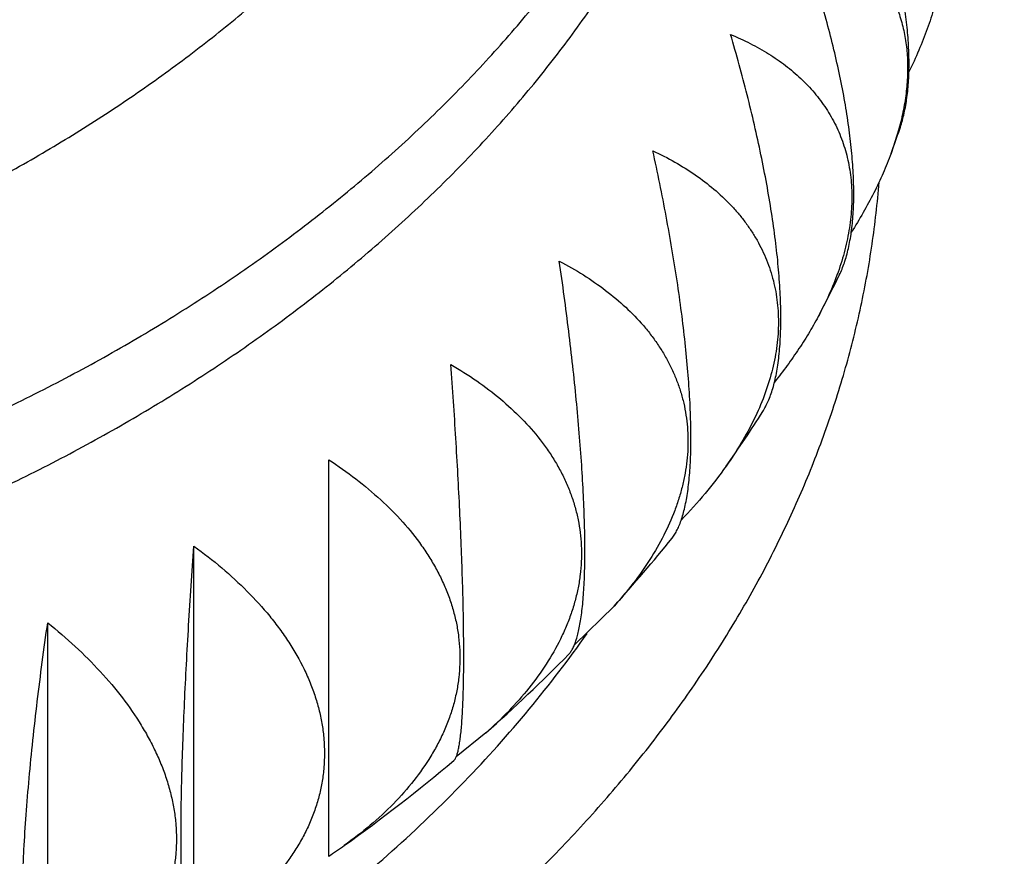
# Model space of a CAD drawing. Units: inches. Extents: x 0 to 11, y 0 to 8.5.
# Drawn here: x 5.1 to 5.2, y 3.8 to 3.9 of the extents above; entities that cross this region are included whole.
import ezdxf

# ---------------------------------------------------------------- set-up
doc = ezdxf.new("R2010")
doc.units = ezdxf.units.IN
doc.header["$LTSCALE"] = 0.605
doc.header["$MEASUREMENT"] = 0
doc.layers.get('0').update_dxf_attribs({"linetype": 'CONTINUOUS'})

msp = doc.modelspace()

# ---------------------------------------------------------------- linework, layer by layer
at = {"color": 7, "linetype": 'Continuous'}
for p, q in [((5.2063816823, 3.9039037633), (5.2055934839, 3.9014455145)), ((5.206392414, 3.9039430477), (5.2063816823, 3.9039037633)), ((5.2063921474, 3.903942999), (5.2063816948, 3.9039037656)), ((5.1486085561, 3.8301845623), (5.1486085561, 3.8704046937)), ((5.1349475078, 3.8214675355), (5.1349475078, 3.8616495433)), ((5.17752314, 3.8555609734), (5.1735096656, 3.851640376)), ((5.1201386271, 3.8137013715), (5.1201386271, 3.8538833793)), ((5.164534092, 3.8427178581), (5.161523567300001, 3.8402750734))]:
    msp.add_line(p, q, dxfattribs=at)
for centre, radius, start, end in [((5.0846038065, 3.9457641605), 0.128851249, 339.8821687463, 341.0505101188999), ((5.0787670592, 3.9482772424), 0.1352100693, 332.1584778427, 334.0500052057), ((5.071587990299999, 3.952476717), 0.1435316199, 324.8053967079, 327.4636674032001), ((5.0635280188, 3.9585429295), 0.1536234714, 317.9056865516, 321.2883893094), ((5.0550801131, 3.9664730168), 0.165213537, 311.4908225035, 315.5032584688), ((5.0461736024, 3.9767972265), 0.1788513126, 305.561865255, 310.0650704373), ((5.1240599031, 3.867834555), 0.0449142412, 303.1318287416, 305.5760489153)]:
    msp.add_arc(centre, radius, start, end, dxfattribs=at)
for points, knots in [([(5.148573456499999, 4.2502864772), (5.1670243531, 4.2476678098), (5.1945185798, 4.2429167297), (5.2307099848, 4.2349162995), (5.2574066887, 4.2281324184), (5.2836803809, 4.2205610099), (5.3094857456, 4.2122149551), (5.3347775556, 4.2031085946), (5.3595116808, 4.1932575126), (5.3836449137, 4.1826785549), (5.4071351041, 4.1713897829), (5.4299412077, 4.159410441399999), (5.4520233514, 4.1467609239), (5.473342897, 4.13346273), (5.4938624688, 4.1195384534), (5.5135461012, 4.1050116569), (5.5323589291, 4.089907166000001), (5.5473367717, 4.0768129059), (5.558846020800001, 4.0660720078), (5.5699570766, 4.05523795), (5.5832493262, 4.041386696), (5.5982622038, 4.0242361051), (5.6122534703, 4.0066447415), (5.625197404600001, 3.9886429106), (5.6370701727, 3.9702615893), (5.6478496465, 3.9515325311), (5.657515303999999, 3.9324888579), (5.6646447927, 3.9163430105), (5.669766975700001, 3.9033090706), (5.6733103461, 3.8935004746), (5.6765630551, 3.8836392939), (5.679523552999999, 3.8737298887), (5.6821903687, 3.8637767675), (5.684562184, 3.8537844477), (5.686637816499999, 3.8437574898), (5.688416227999999, 3.833700481), (5.689896524400001, 3.8236180477), (5.691077960199999, 3.8135148017), (5.691959933500001, 3.8033955214), (5.6923481298, 3.7966389999), (5.6924921075, 3.7932605208)], [0, 0, 0, 0, 0.0727764828, 0.1088716827, 0.1447307128, 0.1803264902, 0.215633234, 0.2506266203, 0.2852839396, 0.3195842549, 0.3535085609, 0.3870399438, 0.420163742, 0.4528677045, 0.4851421485, 0.5169801124, 0.5483775035, 0.5793332373, 0.5946469028, 0.6098511952000001, 0.6399330191, 0.6695891823, 0.6988317415, 0.7276762065000001, 0.7561415468000001, 0.7842501569, 0.8120277772, 0.8395033639, 0.8531390822, 0.8667115325, 0.8802251473999999, 0.8936845161, 0.907094374, 0.9204595912000001, 0.933785161, 0.9470761868, 0.9603378678, 0.9735754888, 0.9867943954, 1, 1, 1, 1]), ([(5.6876610775, 3.7837153064), (5.6876610775, 3.7871100126), (5.687558118099999, 3.7939014316), (5.6870949066, 3.8040827272), (5.686323127200001, 3.8142547359), (5.6852431365, 3.8244126511), (5.6838554363, 3.8345518255), (5.6821606692, 3.8446675815), (5.6801596212, 3.8547552633), (5.677853219199999, 3.8648102261), (5.6752425313, 3.8748278424), (5.672328767100001, 3.8848035006), (5.669113271900001, 3.8947326173), (5.6655975456, 3.9046106025), (5.661783167, 3.9144330001), (5.6562864033, 3.9274853115), (5.6486678244, 3.9436458042), (5.6383885017, 3.9626866531), (5.6269651137, 3.9813969153), (5.6165467962, 3.9966306426), (5.6076704093, 4.008617648), (5.598365234199999, 4.0205539784), (5.5860528223, 4.0352045459), (5.5729630329, 4.049360971700001), (5.561988480399999, 4.060441187099999), (5.550594824299999, 4.0714353213), (5.535728564099999, 4.0848465885), (5.5170023914, 4.1003250039), (5.4973561886, 4.1152212683), (5.4768262951, 4.129507955299999), (5.4554503575, 4.143159030400001), (5.433267642000001, 4.1561495359), (5.4103188626, 4.168455736), (5.3866461366, 4.1800551332), (5.3622929032, 4.1909265175), (5.3373038434, 4.2010500046), (5.3117248167, 4.2104070708), (5.2856027095, 4.2189806009), (5.2589856105, 4.2267548688), (5.231921739200001, 4.2337157656), (5.1952072836, 4.241917833), (5.1673031289, 4.2467757288), (5.148573102699999, 4.2494463446)], [0, 0, 0, 0, 0.0131545156, 0.0263150632, 0.0394876765, 0.052678328, 0.0658929449, 0.0791373737, 0.09241736880000001, 0.1057385726, 0.1191065002, 0.1325265239, 0.1460038582, 0.1595435472, 0.1731504517, 0.1868292381, 0.2144174743, 0.242344069, 0.2706385008, 0.2993264668, 0.3138261257, 0.3284320228, 0.3579686248, 0.3879525338000001, 0.4031165489, 0.4183958984, 0.4493012789, 0.4806734665, 0.5125118235, 0.5448123889, 0.5775680449, 0.6107686909000001, 0.6444014220000001, 0.6784507090999999, 0.7128985802, 0.7477248008, 0.7829070528000001, 0.8184211112, 0.8542410187999999, 0.8903392578, 0.9266869201000001, 1, 1, 1, 1]), ([(5.6383743426, 3.8106080082), (5.6383743426, 3.8137170298), (5.638281148, 3.8199368691), (5.6378618663, 3.8292614098), (5.6371632749, 3.8385776433), (5.6361856897, 3.8478812689), (5.6349295537, 3.8571681294), (5.6333954356, 3.8664340397), (5.631584029600001, 3.8756748344), (5.6294961561, 3.884886356), (5.627132756900001, 3.8940644691), (5.6244949112, 3.9032050256), (5.6215837714, 3.9123040014), (5.6173294742, 3.9244040681), (5.611326742799999, 3.9394122486), (5.6030720805, 3.9571434141), (5.5937628297, 3.9746101933), (5.5834160978, 3.9917808665), (5.572050682, 4.0086247896), (5.5596871624, 4.0251118593), (5.546348088999999, 4.0412124432), (5.5344832548, 4.0542352993), (5.5245342618, 4.0644338971), (5.5142050914, 4.0745565543), (5.5007254201, 4.0869130369), (5.483741021, 4.101188548000001), (5.4659175152, 4.1149421261), (5.4472871114, 4.128149032300001), (5.427883184600001, 4.1407857552), (5.407740556, 4.1528297255), (5.3868953416, 4.1642594453), (5.3653849141, 4.1750545027), (5.3432478329, 4.1851956149), (5.3205237738, 4.194664662799999), (5.2972534752, 4.203444721), (5.2734786048, 4.2115201018), (5.2492419183, 4.2188763349), (5.2245863032, 4.2255003819), (5.1911173917, 4.2333627977), (5.165665286399999, 4.2380903226), (5.1485734693, 4.240729124700001)], [0, 0, 0, 0, 0.0131821998, 0.026370308, 0.03957022509999999, 0.0527878027, 0.0660288441, 0.0792990772, 0.0926041408, 0.1059495672, 0.1193407667, 0.1327830124, 0.1462814269, 0.1598409686, 0.1871597209, 0.2147779808, 0.2427284551, 0.2710403599, 0.2997392651, 0.328847001, 0.3583816207, 0.3883574093, 0.4035151602000001, 0.4187868584, 0.4496730554, 0.4810213351, 0.5128317165, 0.5451009725, 0.5778227875, 0.6109879224, 0.6445843842, 0.6785975984, 0.7130105823999999, 0.7478041177, 0.7829569218000001, 0.8184458176999999, 0.8542459017, 0.8903307084000001, 0.9266723735, 1, 1, 1, 1]), ([(5.1485737547, 4.2381907286), (5.1650005869, 4.2355616312), (5.1894583331, 4.2308806531), (5.2216119733, 4.223144756), (5.2452953365, 4.21664664), (5.2685737681, 4.2094470011), (5.2914068169, 4.2015581457), (5.3137541562, 4.1929936955), (5.3355764922, 4.183768375), (5.3568354058, 4.1738980299), (5.3774934711, 4.1633995835), (5.397514297100001, 4.1522910075), (5.416862585, 4.1405912877), (5.435504176599999, 4.1283203921), (5.4534060994, 4.1154992384), (5.4705366087, 4.1021496632), (5.486865225800001, 4.088294394), (5.502362773, 4.0739570237), (5.517001407, 4.059161989100001), (5.5307546517, 4.0439345542), (5.5435974309, 4.0283007976), (5.5555061049, 4.0122876046), (5.566458510299999, 3.9959226657), (5.576434010599999, 3.9792344627), (5.5854135413, 3.9622523137), (5.5933797206, 3.9450061901), (5.6003167655, 3.927527355), (5.6052386274, 3.9127632682), (5.6086434691, 3.9008746528), (5.6109274577, 3.8919373738), (5.6129454827, 3.8829663571), (5.614696550900001, 3.8739656672), (5.6161797553, 3.8649395071), (5.6173943351, 3.8558920738), (5.6183396622, 3.8468276036), (5.619015246900001, 3.8377503129), (5.619420738500001, 3.8286645655), (5.6195108696, 3.8226039262), (5.6195108696, 3.8195744282)], [0, 0, 0, 0, 0.0729981542, 0.1091760777, 0.1450994114, 0.1807415116, 0.2160771591, 0.2510827196, 0.2857363047, 0.3200179348, 0.3539097018, 0.3873959333, 0.4204633544, 0.4531012494, 0.4853016188, 0.517059331, 0.5483722668, 0.5792414532, 0.6096711818, 0.6396691099, 0.6692463372, 0.6984174556, 0.7272005639, 0.7556172440000001, 0.7836924920999999, 0.8114546005, 0.8389349864, 0.8661679652, 0.8797045101000001, 0.8931932546, 0.9066391668000001, 0.9200473334, 0.9334229461, 0.9467712884, 0.96009772, 0.9734076649, 0.9867065898, 1, 1, 1, 1]), ([(5.612479732100001, 3.824867356), (5.612479732100001, 3.8278262269), (5.612391659400001, 3.8337456546), (5.61199542, 3.842619899), (5.611335218, 3.8514863481), (5.6104113478, 3.8603409652), (5.609224222000001, 3.8691798502), (5.607774371100001, 3.8779990736), (5.606062439700001, 3.886794732), (5.604089200900001, 3.8955629026), (5.6018554997, 3.9042997819), (5.5985245659, 3.9159256834), (5.593707806699999, 3.930368794), (5.586916477999999, 3.9474744132), (5.5791136089, 3.9643617888), (5.5703133776, 3.9810006169), (5.560531584800001, 3.9973615888), (5.5497857935, 4.0134157755), (5.5380951801, 4.0291349181), (5.525480775499999, 4.0444911435), (5.5142589135, 4.0569173304), (5.504848204, 4.0666518733), (5.4950777778, 4.0763157378), (5.4823259745, 4.0881168116), (5.4662559959, 4.1017587267), (5.4493895034, 4.114910218), (5.431756554500001, 4.1275479569), (5.4133882988, 4.1396497579), (5.3943172414, 4.1511943073), (5.374577101799999, 4.1621612851), (5.3542027797, 4.1725313783), (5.3332302902, 4.182286321), (5.311696699, 4.191408926499999), (5.2896400732, 4.1998831158), (5.2670993576, 4.2076939588), (5.244114524700001, 4.2148276533), (5.2207256786, 4.2212717333), (5.1889644728, 4.2289516211), (5.1648028335, 4.233607504), (5.1485733353, 4.2362274474)], [0, 0, 0, 0, 0.0131988389, 0.0264035131, 0.0396198445, 0.0528536139, 0.0661105516, 0.07939631559999999, 0.09271647699999999, 0.106076503, 0.1194817417, 0.132937408, 0.1600174298, 0.1873579043, 0.2149944911, 0.2429596574, 0.2712824582, 0.2999883818, 0.3290992546, 0.3586332004, 0.3886046469, 0.403758906, 0.4190262792, 0.4499014874, 0.4812359181, 0.5130299696, 0.5452808397, 0.5779826782999999, 0.6111267472999999, 0.6447015853, 0.6786931753000001, 0.7130851126000001, 0.7478587740000001, 0.7829934842, 0.8184666818, 0.8542540826999999, 0.8903298412, 0.9266667094, 1, 1, 1, 1]), ([(4.8532608696, 3.9898595772), (4.8532608696, 3.9879790728), (4.8533917812, 3.9842122479), (4.8539801526, 3.9785791154), (4.8549591182, 3.9729732526), (4.8563262137, 3.9674086769), (4.8580780082, 3.9618988206), (4.860210126, 3.9564570678), (4.8627172694, 3.9510965663), (4.8655932405, 3.9458302406), (4.8688309632, 3.9406707531), (4.8724225081, 3.9356304842), (4.8763591147, 3.9307215086), (4.8806312115, 3.9259555708), (4.8852284407, 3.9213440643), (4.8901396819, 3.9168980091), (4.8953530753, 3.9126280277), (4.9008560477, 3.9085443217), (4.9066353419, 3.9046566507), (4.9126770449, 3.9009743091), (4.9189666186, 3.8975061027), (4.9254889343, 3.8942603293), (4.9322283081, 3.8912447585), (4.9391685321, 3.8884666116), (4.946292930899999, 3.8859325407), (4.9535843331, 3.8836486292), (4.9610253706, 3.8816203138), (4.9711549217, 3.8792555867), (4.9814739495, 3.8774324003), (4.991921764100001, 3.8761512936), (5.002483935, 3.8752306985), (5.0157608696, 3.8747705683), (5.029037804100001, 3.8752306985), (5.039599975, 3.8761512936), (5.050047789700001, 3.8774324003), (5.0603668174, 3.8792555867), (5.070496368500001, 3.8816203138), (5.077937406, 3.8836486292), (5.0852288082, 3.8859325407), (5.092353206999999, 3.8884666116), (5.099293431, 3.8912447585), (5.1060328048, 3.8942603293), (5.1125551205, 3.8975061027), (5.1188446942, 3.9009743091), (5.1248863972, 3.9046566507), (5.1306656914, 3.9085443217), (5.136168663899999, 3.9126280277), (5.1413820572, 3.9168980091), (5.1462932985, 3.9213440643), (5.1508905276, 3.9259555708), (5.1551626244, 3.9307215086), (5.159099231, 3.9356304842), (5.1626907759, 3.9406707531), (5.1659284986, 3.9458302406), (5.1688044698, 3.9510965663), (5.1713116131, 3.9564570678), (5.1734437309, 3.9618988206), (5.1751955255, 3.9674086769), (5.176562621, 3.9729732526), (5.177541586499999, 3.9785791154), (5.1781299579, 3.9842122479), (5.1782608696, 3.9879790728), (5.1782608696, 3.9898595772)], [0, 0, 0, 0, 0.0128535986, 0.0257380388, 0.0386836762, 0.0517198329, 0.0648743691, 0.0781732786, 0.09164035429999999, 0.1052969234, 0.1191616532, 0.1332504263, 0.1475762756, 0.1621493718, 0.1769770567, 0.1920639123, 0.2074118558, 0.2230202566, 0.2388860691, 0.2550039732, 0.2713665212, 0.2879642904, 0.3047860342, 0.321818833, 0.3390482455, 0.3564584568, 0.3740324239, 0.3917520192, 0.4275452849, 0.4455842651, 0.4636883154999999, 0.5, 0.5363116844, 0.5544157349000001, 0.5724547151, 0.6082479808, 0.6259675761, 0.6435415432, 0.6609517545, 0.6781811670000001, 0.6952139657999999, 0.7120357096, 0.7286334787000001, 0.7449960268000001, 0.7611139308, 0.7769797433, 0.7925881442, 0.8079360876999999, 0.8230229433, 0.8378506281999999, 0.8524237244, 0.8667495737, 0.8808383468000001, 0.8947030765999999, 0.9083596456999999, 0.9218267214, 0.9351256309, 0.9482801671, 0.9613163238, 0.9742619612000001, 0.9871464014, 1, 1, 1, 1]), ([(4.8382608696, 3.9792529755), (4.8382608696, 3.9771988861), (4.8384038654, 3.9730843541), (4.839046548, 3.96693124), (4.8401158798, 3.9608079128), (4.841609168500001, 3.954729684), (4.8435226672, 3.9487112255), (4.8458515962, 3.9427671572), (4.8485901681, 3.9369118402), (4.8517316131, 3.9311593919), (4.8552682029, 3.9255236442), (4.8591912753, 3.92001812), (4.8634912604, 3.9146560078), (4.8681577046, 3.9094501373), (4.8731792939, 3.9044129537), (4.8785438803, 3.8995564933), (4.884238509599999, 3.8948923593), (4.890249449, 3.8904316962), (4.8965622168, 3.8861851636), (4.9031616151, 3.8821629132), (4.9100317647, 3.8783745645), (4.9171561407, 3.8748291818), (4.92451761, 3.8715352506), (4.9320984717, 3.8685006585), (4.9398805003, 3.8657326753), (4.9478449823, 3.8632379349), (4.9559727818, 3.8610224152), (4.9642443087, 3.8590914367), (4.9726398577, 3.8574496022), (4.983995527, 3.8556475927), (4.995488265400001, 3.8544450582), (5.0070530092, 3.853842216), (5.0157608696, 3.8536911447), (5.0244687299, 3.853842216), (5.0360334737, 3.8544450582), (5.0475262121, 3.8556475927), (5.0588818814, 3.8574496022), (5.0672774304, 3.8590914367), (5.0755489574, 3.8610224152), (5.0836767568, 3.8632379349), (5.091641238899999, 3.8657326753), (5.0994232674, 3.8685006585), (5.1070041291, 3.8715352506), (5.1143655984, 3.8748291818), (5.1214899744, 3.8783745645), (5.1283601241, 3.8821629132), (5.1349595224, 3.8861851636), (5.1412722901, 3.8904316962), (5.1472832295, 3.8948923593), (5.1529778588, 3.8995564933), (5.1583424453, 3.9044129537), (5.1633640345, 3.9094501373), (5.1680304787, 3.9146560078), (5.1723304638, 3.92001812), (5.1762535363, 3.9255236442), (5.179790126, 3.9311593919), (5.1829315711, 3.9369118402), (5.185670143, 3.9427671572), (5.1879990719, 3.9487112255), (5.1899125707, 3.954729684), (5.1914058593, 3.9608079128), (5.1924751911, 3.96693124), (5.1931178737, 3.9730843541), (5.1932608696, 3.9771988861), (5.1932608696, 3.9792529755)], [0, 0, 0, 0, 0.0128534534, 0.0257377491, 0.0386832403, 0.0517192499, 0.0648736375, 0.0781723968, 0.09163932039999999, 0.1052957352, 0.1191603086, 0.1332489227, 0.14757461, 0.1621475416, 0.1769750593, 0.1920617444, 0.2074095144, 0.2230177392, 0.2388833727, 0.2550010944, 0.2713634577, 0.2879610397, 0.3047825934, 0.3218151997, 0.3390444177, 0.3564544325, 0.374028201, 0.3917475962, 0.4095935482, 0.4275461829, 0.4636832422, 0.4818306882, 0.5, 0.5181693118, 0.5363167578, 0.5724538171, 0.5904064518, 0.6082524038, 0.625971799, 0.6435455675, 0.6609555823, 0.6781848003000001, 0.6952174066, 0.7120389603, 0.7286365423000001, 0.7449989056, 0.7611166273000001, 0.7769822608, 0.7925904856, 0.8079382556, 0.8230249406999999, 0.8378524584, 0.85242539, 0.8667510773, 0.8808396914, 0.8947042648000001, 0.9083606795999999, 0.9218276031999999, 0.9351263625, 0.9482807501, 0.9613167597, 0.9742622509000001, 0.9871465466, 1, 1, 1, 1]), ([(5.0157608696, 3.8458506196), (5.0215637152, 3.8458506196), (5.030263696, 3.8461520677), (5.0418004476, 3.8471576402), (5.0532127711, 3.8485570028), (5.0644842838, 3.8505484839), (5.075548877, 3.8531314931), (5.0836767782, 3.8553470376), (5.0916412332, 3.8578417718), (5.0994232688, 3.8606097568), (5.1070041288, 3.8636443481), (5.1143655986, 3.8669382793), (5.1214899743, 3.8704836624), (5.128360123999999, 3.8742720111), (5.1349595225, 3.8782942612), (5.1412722902, 3.8825407938), (5.1472832294, 3.8870014573), (5.1529778588, 3.8916655912), (5.158342445400001, 3.8965220513), (5.1633640346, 3.9015592349), (5.1680304785, 3.9067651057), (5.1723304638, 3.9121272178), (5.1762535364, 3.9176327419), (5.1797901261, 3.9232684896), (5.1829315709, 3.929020938), (5.185670143, 3.9348762549), (5.187999072, 3.9408203233), (5.1899125707, 3.9468387817), (5.191405859200001, 3.9529170106), (5.1924751912, 3.9590403378), (5.1931178737, 3.9651934519), (5.1932608696, 3.9693079839), (5.1932608696, 3.9713620732)], [0, 0, 0, 0, 0.07262337070000001, 0.1088314696, 0.1449094299, 0.216495961, 0.2519351517, 0.2870830857, 0.3219035082, 0.3563623331, 0.3904279307, 0.4240714182, 0.4572669565999999, 0.4899920525, 0.5222278603, 0.5539594857, 0.5851762874, 0.6158721738, 0.646045885, 0.6757012553, 0.7048474473999999, 0.7334991455, 0.7616766920999999, 0.7894061519, 0.8167192897, 0.843653441, 0.8702512601000001, 0.8965603324, 0.9226326457999999, 0.9485239206999999, 0.9742928040000001, 1, 1, 1, 1]), ([(5.2064719922, 3.9039217224), (5.206630838, 3.9043843765), (5.2069083345, 3.905366725), (5.2071974505, 3.9069323932), (5.207372561100001, 3.9086400354), (5.2074317597, 3.9104808272), (5.207374500199999, 3.9124444554), (5.2072015303, 3.9145189716), (5.2069149343, 3.9166912932), (5.206518034, 3.9189475977), (5.206015240299999, 3.921273777), (5.205411853999999, 3.9236558506), (5.2047138461, 3.9260803325), (5.2039276342, 3.9285345057), (5.2030598707, 3.9310066782), (5.2017983577, 3.9343250436), (5.2007572645, 3.9367908988), (5.2000259041, 3.9384248958)], [0, 0, 0, 0, 0.0410497028, 0.0854922892, 0.1334573083, 0.1849651278, 0.2399392185, 0.2982206162, 0.3595838078, 0.4237532475, 0.4904196497, 0.559255202, 0.6299269886, 0.7021080677, 0.7754860297, 0.8497692433, 1, 1, 1, 1]), ([(5.2003447444, 3.8891111259), (5.2005429499, 3.88951843), (5.2008040045, 3.8901683851), (5.2010860782, 3.8910822506), (5.2012760912, 3.891833767), (5.201438367, 3.8926325652), (5.2015723923, 3.8934778692), (5.2016777028, 3.8943685805), (5.2017539328, 3.8953034455), (5.2018008113, 3.896281014), (5.2018181688, 3.8972996611), (5.2018059487, 3.8983576042), (5.2017493271, 3.8998420917), (5.2016021815, 3.901781863), (5.201314047699999, 3.9041960333), (5.2009154337, 3.9067145539), (5.2004115257, 3.9093186131), (5.1998084694, 3.9119897599), (5.1991131126, 3.9147103602), (5.1983327083, 3.9174640279), (5.1974746592, 3.9202358955), (5.1965463123, 3.923012746), (5.1958860849, 3.9248574164), (5.1955460351, 3.9257785459)], [0, 0, 0, 0, 0.0360630651, 0.0555768186, 0.0761288822, 0.09774765070000001, 0.1204512995, 0.1442483566, 0.1691382944, 0.1951121529, 0.2221531682, 0.2502374436, 0.2793346407, 0.3404144463, 0.4050535122, 0.4728518533, 0.5433767721, 0.6161839128000001, 0.6908350732999999, 0.7669121154999999, 0.8440268062999999, 0.9218269612000001, 1, 1, 1, 1]), ([(5.1955460351, 3.9257785459), (5.1960881121, 3.9255818669), (5.1971477758, 3.92515689), (5.1986697335, 3.9244117157), (5.2000976429, 3.923563722), (5.2014225163, 3.9226112108), (5.2026351965, 3.9215532439), (5.203726372699999, 3.9203899015), (5.2046868618, 3.9191224826), (5.2055079203, 3.91775368), (5.2061816155, 3.91628766), (5.206701202900001, 3.9147300399), (5.2070614226, 3.9130877526), (5.2072587, 3.9113688494), (5.2072912514, 3.9095822916), (5.207159080799999, 3.9077376756), (5.2068639761, 3.9058451888), (5.2065660141, 3.9045803142), (5.206392414, 3.9039430477)], [0, 0, 0, 0, 0.0635180998, 0.1256361576, 0.1864800759, 0.2462298071, 0.3051251168, 0.363466485, 0.4216103657, 0.479957629, 0.5389351032, 0.5989718538000001, 0.6604736044, 0.7237988560999999, 0.7892400773999999, 0.8570120306, 0.9272475553, 1, 1, 1, 1]), ([(5.2104943268, 3.9183582113), (5.2103409413, 3.9176460585), (5.2099747053, 3.9162062827), (5.209272589599999, 3.9140510238), (5.2084150082, 3.9118712508), (5.2077544504, 3.9104290682), (5.2074015593, 3.9097063287)], [0, 0, 0, 0, 0.2373195961, 0.4835137898, 0.7379844476, 1, 1, 1, 1]), ([(5.1925924051, 3.8752804895), (5.1926956175, 3.8754422911), (5.1928942292, 3.8757875505), (5.1931597844, 3.8763467953), (5.1934020976, 3.8769647632), (5.1936203641, 3.8776413794), (5.1938138573, 3.8783764127), (5.1939818807, 3.8791693561), (5.1941238037, 3.8800194421), (5.1942390707, 3.8809256272), (5.1943272162, 3.8818865936), (5.1943878745, 3.8829007532), (5.1944207888, 3.8839662583), (5.1944258149, 3.8850810164), (5.1944029348, 3.8862427163), (5.1943341237, 3.8878790673), (5.1941764282, 3.8900227446), (5.1938837694, 3.8926961155), (5.193488969200001, 3.8954891161), (5.1929978008, 3.8983778315), (5.1924169263, 3.9013391266), (5.1917535929, 3.9043512842), (5.1910152996, 3.9073945209), (5.1902095394, 3.9104512505), (5.1896326441, 3.9124864428), (5.1893347367, 3.913503585)], [0, 0, 0, 0, 0.0147461162, 0.0305615034, 0.0475280788, 0.0657104801, 0.0851574208, 0.105902972, 0.1279676923, 0.1513596369, 0.1760752611, 0.2021002675, 0.229410449, 0.2579725288, 0.2877450544, 0.3186793148, 0.38380474, 0.4528549726, 0.5252799102, 0.6005074401, 0.6779700458, 0.757125967, 0.8374743045999999, 0.9185642956, 1, 1, 1, 1]), ([(5.1893347367, 3.913503585), (5.1900082086, 3.9132246025), (5.1909975368, 3.9127718505), (5.1922673105, 3.9120927075), (5.1934759444, 3.9113774667), (5.1948997336, 3.9103990869), (5.1962051888, 3.9092948678), (5.1971581701, 3.9083444391), (5.1978238176, 3.9076010929), (5.1984415009, 3.906824567), (5.1990093615, 3.9060154238), (5.1995255868, 3.9051744024), (5.1999884711, 3.904302398), (5.200396429900001, 3.9034004708), (5.200748026, 3.9024698422), (5.2010419916, 3.9015118901), (5.201277248, 3.9005281409), (5.201452923, 3.8995202546), (5.2015683663, 3.8984900238), (5.2016231494, 3.8974393065), (5.2016150252, 3.8960014683), (5.2014485542, 3.8941598606), (5.2010103151, 3.8919224932), (5.200339069, 3.8896547437), (5.1994448721, 3.8873732056), (5.1987199132, 3.8858771228), (5.1983255786, 3.8851304038)], [0, 0, 0, 0, 0.06363856080000001, 0.0948547108, 0.1256797035, 0.1862091699, 0.2454331945, 0.2746505986, 0.3036542576, 0.3324932104, 0.3612217015999999, 0.3898985884, 0.4185865035, 0.4473508146, 0.4762583896, 0.505376237, 0.5347700946, 0.5645030194, 0.594634084, 0.6252172184, 0.6563002617, 0.7200999520999999, 0.7862993544, 0.8550213294, 0.9262803569, 1, 1, 1, 1]), ([(5.1834009767, 3.8624666842), (5.1834978726, 3.8625876024), (5.1836853886, 3.8628549707), (5.1839359054, 3.863304582), (5.1841677987, 3.8638216247), (5.184380329, 3.864406633), (5.1845728108, 3.865059994), (5.1847445214, 3.8657817505), (5.1848947718, 3.8665716201), (5.1850229195, 3.8674289622), (5.185128391, 3.8683527733), (5.1852106965, 3.8693416819), (5.1852694419, 3.870393953), (5.1853043384, 3.871507499), (5.185315209700001, 3.8726798988), (5.185301994, 3.8739084227), (5.1852647548, 3.8751900694), (5.1851818477, 3.8769964278), (5.185017327, 3.8793620272), (5.184733189, 3.8823105368), (5.1843638098, 3.8853859345), (5.1839150482, 3.8885591997), (5.1833934173, 3.8918028599), (5.1828057754, 3.8950917489), (5.1821590238, 3.8984034889), (5.181693045899999, 3.9006130586), (5.1814518271, 3.9017182278)], [0, 0, 0, 0, 0.0116562152, 0.0245034709, 0.0386654048, 0.05423722769999999, 0.0712901608, 0.08987493630000001, 0.1100243861, 0.1317553336, 0.155069988, 0.1799570566, 0.2063926912, 0.2343414052, 0.263757004, 0.2945835939, 0.3267566733, 0.3602043244, 0.4306043453, 0.5051106749000001, 0.5830111449000001, 0.6635940194, 0.7461784523999999, 0.8301364920000001, 0.9149065931, 1, 1, 1, 1]), ([(5.1814518271, 3.9017182278), (5.1822085393, 3.901363928), (5.183676872099999, 3.9006096123), (5.1857502602, 3.8993163988), (5.1876452113, 3.8978747843), (5.1890662717, 3.8965420655), (5.190088604, 3.8954046147), (5.190793441399999, 3.8945207287), (5.1914378428, 3.8936024394), (5.1920194329, 3.8926507936), (5.1925359377, 3.8916670794), (5.1929852661, 3.8906527938), (5.1933655351, 3.8896096491), (5.1936751088, 3.8885395601), (5.1939126298, 3.88744463), (5.194077046499999, 3.8863271301), (5.1941676326, 3.8851894703), (5.1941840049, 3.8840341871), (5.194126109, 3.8828638518), (5.1939488808, 3.8812738798), (5.1935386865, 3.8792591251), (5.1927661955, 3.8768472054), (5.1917229994, 3.8744397745), (5.1904260374, 3.8720552906), (5.1894199762, 3.8705146451), (5.1888819103, 3.8697514956)], [0, 0, 0, 0, 0.0649776768, 0.1282202085, 0.1897949897, 0.2498530219, 0.2793997592, 0.3086706799, 0.3377140593, 0.3665846923, 0.3953432817, 0.424055521, 0.452790853, 0.4816209717, 0.51061813, 0.5398533461, 0.5693946422999999, 0.5993053924, 0.6296429170000001, 0.6604573554, 0.723651626, 0.7891536395000001, 0.8570682759, 0.9273846039, 1, 1, 1, 1]), ([(5.2055934839, 3.9014455145), (5.205346784100001, 3.9007719896), (5.2048019162, 3.8994213409), (5.2038552609, 3.8974203471), (5.2027753556, 3.8954227661), (5.201980779499999, 3.8941124168), (5.2015642759, 3.8934593682)], [0, 0, 0, 0, 0.2401275417, 0.4872055178, 0.7406970364, 1, 1, 1, 1]), ([(4.8271439281, 3.898538793), (4.8273103627, 3.8964308286), (4.8277855668, 3.8922146102), (4.8289192148, 3.8859331876), (4.830472352799999, 3.8796969529), (4.8324413385, 3.8735203719), (4.8348216164, 3.8674172675), (4.837607692, 3.8614013891), (4.840793169499999, 3.8554862209), (4.8443707631, 3.8496850045), (4.8483323388, 3.8440106832), (4.8526688607, 3.838475954), (4.8573707083, 3.8330929761), (4.864167796999999, 3.826077089), (4.8716079221, 3.819474939), (4.8796055687, 3.8133144399), (4.885959135799999, 3.8088627786), (4.8926028759, 3.8046290773), (4.8995222083, 3.8006225005), (4.9067015652, 3.7968520381), (4.914124903899999, 3.7933260685), (4.9217756117, 3.7900524536), (4.9296365721, 3.7870384886), (4.937690212, 3.784290891), (4.945918471600001, 3.7818157996), (4.9543031151, 3.7796186978), (4.9657002058, 3.7770587703), (4.977294938, 3.7750854167), (4.9890241479, 3.7736991552), (5.0008727232, 3.7727034128), (5.0157608716, 3.7722057097), (5.0306490199, 3.772703413), (5.0424975952, 3.7736991556), (5.054226805, 3.7750854173), (5.065821537200001, 3.7770587711), (5.0772186278, 3.7796186987), (5.0856032712, 3.7818158006), (5.0938315308, 3.7842908921), (5.1018851706, 3.7870384899), (5.1097461309, 3.790052455), (5.1173968386, 3.7933260701), (5.1248201772, 3.7968520398), (5.1319995339, 3.8006225022), (5.1389188662, 3.8046290791), (5.1455626062, 3.8088627805), (5.1519161732, 3.8133144419), (5.1599138196, 3.8194749411), (5.1673539445, 3.8260770912), (5.174151033, 3.8330929785), (5.1788528804, 3.8384759564), (5.1831894022, 3.8440106857), (5.1871509777, 3.8496850071), (5.1907285711, 3.8554862236), (5.1939140484, 3.8614013918), (5.196700123899999, 3.8674172702), (5.1990804016, 3.8735203747), (5.2010493872, 3.8796969556), (5.202602524900001, 3.8859331904), (5.2037361727, 3.892214613), (5.2042113768, 3.8964308314), (5.2043778112, 3.8985387958)], [0, 0, 0, 0, 0.0128067471, 0.025675014, 0.0386318122, 0.0517028197, 0.06491204019999999, 0.0782815161, 0.0918311001, 0.1055782847, 0.1195380887, 0.1337229956, 0.1481429365, 0.1628053108, 0.1928658776, 0.2082755613, 0.2239333431, 0.2398351594, 0.2559749935, 0.2723450037, 0.2889356547, 0.305735848, 0.3227330511, 0.3399134268, 0.3572619599, 0.3747625815, 0.3923982922, 0.42799778, 0.4459292602, 0.4639209199, 0.5000000012, 0.5360790824, 0.5540707421, 0.5720022223, 0.60760171, 0.6252374206, 0.6427380422, 0.6600865752, 0.6772669508, 0.6942641539, 0.7110643470999999, 0.727654998, 0.7440250081, 0.7601648420999999, 0.7760666582, 0.7917244399, 0.8071341234999999, 0.8371946901, 0.8518570643000001, 0.8662770051, 0.8804619119, 0.8944217158, 0.9081689003, 0.9217184842, 0.9350879601000001, 0.9482971805, 0.9613681879000001, 0.9743249861, 0.9871932529, 1, 1, 1, 1]), ([(5.172925332799999, 3.8506800248), (5.173003252, 3.8507593485), (5.1731124118, 3.8508953764), (5.1732426142, 3.8510974572), (5.1733407753, 3.8512732793), (5.173435728399999, 3.8514678406), (5.1735623266, 3.8517627009), (5.1737102805, 3.852181036), (5.1738683559, 3.8527439857), (5.174011869, 3.8533845021), (5.174140198, 3.8541028542), (5.174252735, 3.8548989507), (5.1743489228, 3.8557722306), (5.174428264599999, 3.8567216834), (5.1744903377, 3.8577458333), (5.1745348019, 3.8588427446), (5.174561407200001, 3.8600100336), (5.1745699971, 3.86124489), (5.1745605211, 3.8625441119), (5.1745230671, 3.8643948871), (5.1744295944, 3.8668406481), (5.1742510121, 3.8699130948), (5.1740071712, 3.8731443493), (5.173702469599999, 3.8764995002), (5.1733419401, 3.8799451276), (5.1729309762, 3.8834504565), (5.1724750485, 3.886988099), (5.172144645099999, 3.8893525393), (5.171973223, 3.8905359736)], [0, 0, 0, 0, 0.0082843968, 0.0129169025, 0.017907463, 0.0232763274, 0.029040459, 0.0418073864, 0.0563006849, 0.0725824054, 0.09069311349999999, 0.1106551371, 0.1324744718, 0.1561419384, 0.1816339829, 0.208913389, 0.2379300467, 0.2686218288, 0.3009156381, 0.3347286246, 0.4065395923, 0.4832549093, 0.5640165721, 0.647959214, 0.7342518323999999, 0.8221285355, 0.9109075637999999, 1, 1, 1, 1]), ([(5.171973223, 3.8905359736), (5.1728041648, 3.8900993488), (5.1744123137, 3.889177688), (5.1766690789, 3.8876210143), (5.1787124322, 3.8859087827), (5.1802254814, 3.8843436285), (5.1812979655, 3.8830191915), (5.1820273195, 3.8819969354), (5.1826835473, 3.880941022), (5.1832637739, 3.879853118), (5.1837653057, 3.8787351934), (5.184185730899999, 3.8775894736), (5.1845229593, 3.8764184384), (5.1847752737, 3.8752247964), (5.184941372, 3.8740114552), (5.1850203981, 3.8727814826), (5.1850119607, 3.8715380622), (5.18491614, 3.8702844485), (5.1847334797, 3.8690239161), (5.184464977699999, 3.86775973), (5.1841120314, 3.8664950478), (5.1835263067, 3.8647979031), (5.1825872477, 3.8626900952), (5.181169944800001, 3.8602293724), (5.1794764551, 3.8578326493), (5.1781988312, 3.856309349), (5.17752314, 3.8555609734)], [0, 0, 0, 0, 0.0664747887, 0.1311068134, 0.1939060608, 0.2549696669, 0.284923856, 0.3145325975, 0.3438415893, 0.3729045341, 0.4017826185, 0.4305435661, 0.4592602670000001, 0.4880090324, 0.5168675516, 0.5459127131, 0.5752184103, 0.6048535227, 0.6348801724, 0.6653523957, 0.6963152392, 0.7278043318999999, 0.7924327834999999, 0.8593695924, 0.9285958626999999, 1, 1, 1, 1]), ([(5.1983255786, 3.8851304038), (5.1980149359, 3.8845421653), (5.1973542351, 3.8833697517), (5.196265438999999, 3.8816456943), (5.1950745187, 3.8799411435), (5.1942241127, 3.8788298446), (5.1937841666, 3.8782782192)], [0, 0, 0, 0, 0.2424365134, 0.4901903589, 0.7428561484, 1, 1, 1, 1]), ([(5.1612925415, 3.8399198295), (5.1613146326, 3.8399384245), (5.1613582498, 3.8399835558), (5.161417468, 3.8400658942), (5.161475086999999, 3.8401677266), (5.1615311127, 3.840289371), (5.1615855577, 3.8404311607), (5.1616383776, 3.8405933751), (5.1616895271, 3.8407762649), (5.1617389497, 3.8409800506), (5.1617865964, 3.8412049258), (5.1618501981, 3.8415467588), (5.1619235367, 3.8420283023), (5.162000681499999, 3.842671688), (5.1620695942, 3.8434017013), (5.1621299057, 3.8442182637), (5.1621812589, 3.8451208018), (5.1622233525, 3.8461081936), (5.1622559296, 3.8471787656), (5.1622787951, 3.8483302888), (5.162296624200001, 3.8500190056), (5.1622919501, 3.8523074206), (5.162247368, 3.8552460449), (5.162164449, 3.8584141238), (5.162044944, 3.8617718889), (5.161891224800001, 3.8652787647), (5.1617061388, 3.8688954725), (5.1614203722, 3.873837296), (5.161170539700001, 3.877567892), (5.1609902085, 3.8800645136)], [0, 0, 0, 0, 0.0021488499, 0.004643876500000001, 0.007530917, 0.0108423557, 0.0146018436, 0.0188274487, 0.0235333251, 0.0287309643, 0.0344297609, 0.0406375075, 0.054603864, 0.0706688617, 0.08885421730000001, 0.1091665793, 0.1315978334, 0.1561251159, 0.1827107995, 0.2113026789, 0.2418344859, 0.3083869924, 0.3815949271, 0.4605409728, 0.5442252039, 0.6316276372999999, 0.7217631413, 0.8137227572, 1, 1, 1, 1]), ([(5.1609902085, 3.8800645136), (5.1618835287, 3.8795402883), (5.1636082412, 3.8784421894), (5.1660143731, 3.8766133657), (5.1681739496, 3.8746275237), (5.1697537462, 3.8728324989), (5.1708573145, 3.8713266155), (5.1715974361, 3.8701723766), (5.1722523261, 3.868987311), (5.1728186686, 3.8677738092), (5.1732934297, 3.8665346145), (5.1736739732, 3.865272757), (5.1739581152, 3.8639915397), (5.1741441875, 3.8626944956), (5.1742310888, 3.8613853388), (5.1742183132, 3.8600679029), (5.174105962200001, 3.8587460766), (5.173894740400001, 3.857423739), (5.1735859301, 3.8561046929), (5.173181357200001, 3.8547926261), (5.172683302799999, 3.8534910032), (5.171891797, 3.8517596865), (5.1706770207, 3.849637529), (5.1689107141, 3.8472037973), (5.1668543135, 3.8448765967), (5.1653325343, 3.8434246619), (5.164534092, 3.8427178581)], [0, 0, 0, 0, 0.0681097116, 0.1342899932, 0.198484447, 0.2607234788, 0.2911645669, 0.3211842165, 0.3508234042, 0.380132724, 0.4091720662, 0.4380097602, 0.466721176, 0.4953867843, 0.5240898138000001, 0.5529136443, 0.5819391624, 0.6112422621, 0.6408917195, 0.6709475424, 0.7014598970999999, 0.7324685846, 0.7960568954, 0.8618641401, 0.9298804982, 1, 1, 1, 1]), ([(5.1486085561, 3.8704046937), (5.1495503236, 3.8697894268), (5.1513646304, 3.8685095011), (5.1538818958, 3.8664057968), (5.1561232029, 3.8641494245), (5.157744348, 3.8621323162), (5.1588611696, 3.860454625), (5.1596000055, 3.8591777243), (5.1602428323, 3.857874812), (5.1607859838, 3.8565490635), (5.1612261831, 3.8552040348), (5.161560677, 3.8538435784), (5.1617873013, 3.852471812), (5.1619045509, 3.8510930555), (5.1619116375, 3.8497117605), (5.1618085146, 3.8483324267), (5.1615958746, 3.8469595165), (5.1612751329, 3.8455973722), (5.1608483716, 3.8442501372), (5.1603182821, 3.8429217136), (5.1596880405, 3.8416156499), (5.1587113915, 3.839894833), (5.157252345, 3.8378152242), (5.155182842799999, 3.8354765438), (5.1528168509, 3.8332857265), (5.151090651700001, 3.8319480883), (5.1501902461, 3.831303825)], [0, 0, 0, 0, 0.0698617421, 0.1377326484, 0.2034825311, 0.2670632422, 0.2980714669, 0.3285774863, 0.3586151539, 0.3882295993, 0.417477226, 0.4464250992, 0.475149643, 0.5037346536, 0.5322686998, 0.560842135, 0.5895439299, 0.6184586503, 0.6476637933, 0.6772277158, 0.7072082355, 0.7376519451000001, 0.8000313508, 0.8645563842, 0.9312420974, 1, 1, 1, 1]), ([(5.1888819103, 3.8697514956), (5.1882112264, 3.8688002514), (5.1867633776, 3.866928831), (5.1851762769, 3.8651751226), (5.1843421013, 3.8643137265)], [0, 0, 0, 0, 0.4925526222, 1, 1, 1, 1]), ([(5.1349475078, 3.8214675355), (5.1349247238, 3.8214558222), (5.1348783743, 3.8214376155), (5.1348048155, 3.8214306883), (5.134732656600001, 3.8214471159), (5.134663433, 3.8214864211), (5.134597094, 3.821547641), (5.134533055, 3.8216307181), (5.1344709681, 3.8217360448), (5.1344107096, 3.8218640822), (5.1343522707, 3.8220152473), (5.1342956942, 3.8221899022), (5.134241039, 3.8223883606), (5.134188374, 3.8226108956), (5.1341377617, 3.8228577437), (5.1340703162, 3.8232353619), (5.1339931922, 3.8237699319), (5.1339130572, 3.8244868609), (5.1338425231, 3.8253035056), (5.1337820325, 3.8262195462), (5.1337320074, 3.8272339902), (5.1336927925, 3.8283451087), (5.1336646701, 3.8295504398), (5.1336478387, 3.8308467955), (5.1336404495, 3.8327454786), (5.1336620442, 3.8353122554), (5.1337318385, 3.8385975015), (5.1338446666, 3.8421212889), (5.1339978774, 3.8458337543), (5.1341881539, 3.8496857596), (5.1344117541, 3.8536314263), (5.1346647902, 3.8576298402), (5.1348506017, 3.8603079123), (5.1349475078, 3.8616495433)], [0, 0, 0, 0, 0.0018912489, 0.0036332385, 0.0053732976, 0.007266996800000001, 0.0094437021, 0.0119954682, 0.0149843714, 0.0184528133, 0.0224308886, 0.0269410248, 0.0320004973, 0.0376230985, 0.0438200056, 0.05060031139999999, 0.0659387276, 0.0836814264, 0.1038496661, 0.1264451199, 0.1514500191, 0.178827168, 0.2085201553, 0.2404537126, 0.2745347352, 0.3486863276, 0.429940389, 0.5171114613000001, 0.6089521890999999, 0.7042360606, 0.8018224129000001, 0.9006985998999999, 1, 1, 1, 1]), ([(5.1349475078, 3.8616495433), (5.1359182832, 3.860944648), (5.1377852465, 3.8594874814), (5.1403635088, 3.8571228879), (5.1422815623, 3.8550153862), (5.1436435321, 3.8532627051), (5.1448620882, 3.85150341), (5.1459070016, 3.8496740846), (5.1467473843, 3.847789283), (5.1472645014, 3.8463725612), (5.1476705432, 3.8449446149), (5.147962773500001, 3.843509943), (5.1481391125, 3.8420733565), (5.1481982706, 3.8406397941), (5.1481397782, 3.8392142604), (5.1479640274, 3.8378017186), (5.1476722479, 3.8364069905), (5.1472664718, 3.8350346622), (5.1467494626, 3.8336889959), (5.1461246307, 3.8323738887), (5.1453958719, 3.8310927643), (5.144283157, 3.8294214051), (5.1426472194, 3.8274309506), (5.1403625171, 3.8252388712), (5.1377812335, 3.8232314249), (5.1359163632, 3.822036087), (5.1349475078, 3.8214675355)], [0, 0, 0, 0, 0.0717527285, 0.141490354, 0.2090046651, 0.2418929402, 0.2741833646, 0.3369569758, 0.3675058247, 0.3975299111, 0.427078495, 0.4562138146, 0.4850101203, 0.513551875, 0.5419311442, 0.5702443684, 0.5985887634, 0.6270587114, 0.6557424831, 0.6847195229, 0.7140585442, 0.7438164264, 0.804725701, 0.8677038239, 0.9328132982999999, 1, 1, 1, 1]), ([(5.1201386271, 3.8137013715), (5.1200914377, 3.8136916455), (5.119997018, 3.8136784692), (5.119855113, 3.8136794785), (5.1197160406, 3.8137021543), (5.119580185, 3.8137468607), (5.1194478414, 3.8138138151), (5.1193192036, 3.8139031666), (5.1191943604, 3.8140150757), (5.1190733524, 3.8141497534), (5.1189562121, 3.8143074511), (5.1188429922, 3.8144884421), (5.1187337625, 3.8146929958), (5.118628613299999, 3.8149213672), (5.1185276466, 3.815173786), (5.1184309725, 3.8154504529), (5.1183387009, 3.815751536), (5.1182177658, 3.8162004281), (5.1180804037, 3.8168244829), (5.1179397071, 3.8176492896), (5.1178191443, 3.8185722656), (5.1177194693, 3.8195923922), (5.1176413544, 3.820707963), (5.1175853393, 3.8219165124), (5.1175518245, 3.8232148526), (5.117541058500001, 3.8245991019), (5.117553133199999, 3.8260647428), (5.1175879814, 3.8276066964), (5.1176453725, 3.8292194167), (5.1177533094, 3.8314945975), (5.1179435791, 3.8344697812), (5.118248551600001, 3.8381667148), (5.1186273136, 3.841999243), (5.1190723963, 3.8459218938), (5.1195760649, 3.8498941768), (5.1199458077, 3.8525522263), (5.1201386271, 3.8538833793)], [0, 0, 0, 0, 0.003498265, 0.0068959416, 0.0102659421, 0.0136872585, 0.0172393635, 0.0209969774, 0.0250266567, 0.0293854044, 0.0341208084, 0.0392721916, 0.04487182360000001, 0.0509462816, 0.057517463, 0.0646034011, 0.07221901230000001, 0.0803764436, 0.0983524114, 0.1185882551, 0.1411105792, 0.165920956, 0.1929977678, 0.222297606, 0.2537564179, 0.2872910423, 0.3228010296, 0.3601706961, 0.3992716992, 0.4399657209, 0.5255457143, 0.6157137328, 0.709285504, 0.8051558801, 0.9023412412999999, 1, 1, 1, 1]), ([(5.1201386271, 3.8538833793), (5.1210963706, 3.8531107081), (5.1229375984, 3.8515234539), (5.1254775595, 3.84898169), (5.1277244373, 3.8463193138), (5.1293353973, 3.8439914035), (5.1304335393, 3.8420863525), (5.1311513818, 3.8406549107), (5.1317670106, 3.8392111908), (5.1322766112, 3.8377593534), (5.1326768562, 3.8363038913), (5.1329650165, 3.8348495208), (5.133139047699999, 3.8334011369), (5.1331976576, 3.8319637325), (5.1331403534, 3.8305423138), (5.132967482, 3.8291418058), (5.1326802155, 3.8277669539), (5.1322805226, 3.826422231), (5.1317711092, 3.8251117523), (5.131155321700001, 3.8238392159), (5.130437043500001, 3.8226078552), (5.1296206064, 3.8214204379), (5.1287105943, 3.8202791976), (5.1273688879, 3.8188104663), (5.1258662548, 3.8174523868), (5.1242339243, 3.8162065792), (5.122482211499999, 3.8150090387), (5.1210925842, 3.8142026355), (5.1201386271, 3.8137013715)], [0, 0, 0, 0, 0.0738656035, 0.1457814612, 0.2154724809, 0.2827133596, 0.3153819867, 0.347400713, 0.3787766323, 0.4095291176, 0.4396909424, 0.4693088932, 0.4984436718, 0.527168979, 0.5555696995, 0.583739275, 0.6117763795000001, 0.6397812317, 0.6678518811999999, 0.6960807642, 0.7245519071, 0.7533388858, 0.7825036126999999, 0.812095912, 0.8726772897, 0.9037369812999999, 0.9353141314, 1, 1, 1, 1]), ([(4.8567343822, 3.8527891528), (4.858579632, 3.8501575213), (4.862537724, 3.844982929), (4.869141476999999, 3.8376211107), (4.8764498275, 3.8306022461), (4.884426839800001, 3.8239603148), (4.8930341477, 3.8177265717), (4.9022302763, 3.8119306137), (4.911971047200001, 3.8065999229), (4.9222096975, 3.8017598198), (4.9328971081, 3.7974333215), (4.9439820179, 3.7936410246), (4.9554112637, 3.7904010029), (4.9671300287, 3.7877287114), (4.979082103000001, 3.7856369056), (4.991210152, 3.7841355779), (5.0034559917, 3.7832319005), (5.0157608696, 3.7829301947), (5.0280657474, 3.7832319005), (5.0403115871, 3.7841355779), (5.0524396362, 3.7856369056), (5.0643917104, 3.7877287114), (5.0761104755, 3.7904010029), (5.0875397213, 3.7936410246), (5.098624631, 3.7974333215), (5.1093120417, 3.8017598198), (5.119550692, 3.8065999229), (5.129291462799999, 3.8119306137), (5.1384875914, 3.8177265717), (5.1470948993, 3.8239603148), (5.1550719116, 3.8306022461), (5.1623802621, 3.8376211107), (5.168984015099999, 3.844982929), (5.1729421072, 3.8501575213), (5.1747873569, 3.8527891528)], [0, 0, 0, 0, 0.0267781706, 0.0542090534, 0.082320323, 0.1111250762, 0.1406226191, 0.170799432, 0.2016302457, 0.2330791641, 0.2651008086, 0.2976414513, 0.3306401334, 0.3640297566, 0.3977381513, 0.4316891214, 0.4658034681, 0.5, 0.5341965318999999, 0.5683108786, 0.6022618487, 0.6359702434000001, 0.6693598666, 0.7023585487, 0.7348991914, 0.7669208359, 0.7983697543000001, 0.829200568, 0.8593773809, 0.8888749238, 0.9176796770000001, 0.9457909466, 0.9732218294, 1, 1, 1, 1])]:
    msp.add_open_spline(points, degree=3, knots=knots, dxfattribs=at)

doc.saveas('drawing.dxf')
